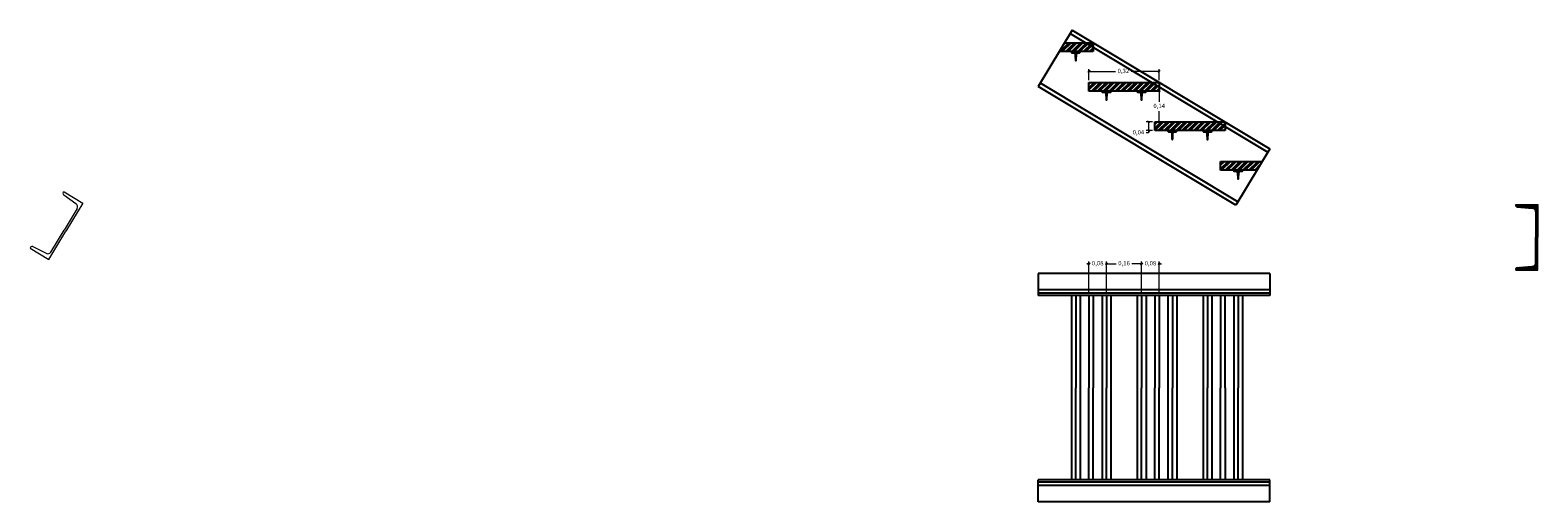
# Model space of a CAD drawing. Units: metres. Extents: x -9908 to -9056, y -3084 to -2567.
# Drawn here: x -9441 to -9434, y -2983 to -2980 of the extents above; entities that cross this region are included whole.
import ezdxf

# ---------------------------------------------------------------- set-up
doc = ezdxf.new("R2010")
doc.units = ezdxf.units.M
doc.linetypes.add('ACAD_ISO02W100', pattern=[15, 12, -3])
doc.layers.get('0').update_dxf_attribs({"lineweight": 15})
doc.layers.get('Defpoints').update_dxf_attribs({"lineweight": 15})
for name, color, linetype, lineweight in [('00-SECC', 1, 'Continuous', 20), ('00-SOMBREADOS', 9, 'Continuous', 15), ('Cotas 1-50', 7, 'Continuous', 15), ('Sombreado', 254, 'Continuous', 15)]:
    doc.layers.add(name, color=color, linetype=linetype, lineweight=lineweight)
for name, color, linetype in [('Ejes', 4, 'Continuous'), ('No seccion', 7, 'Continuous'), ('proyeccion peldaño', 9, 'ACAD_ISO02W100'), ('Proyecciones', 3, 'Continuous'), ('seccion', 1, 'Continuous')]:
    doc.layers.add(name, color=color, linetype=linetype)
doc.styles.add('COTAS', font='arial.ttf')
doc.dimstyles.new('ESCALA 1-10', dxfattribs={"dimscale": 0.1, "dimtxt": 0.2, "dimasz": 0.1, "dimexe": 0.1, "dimexo": 0.1, "dimgap": 0.1, "dimtad": 0, "dimtih": 1, "dimtoh": 1, "dimzin": 1, "dimtxsty": 'COTAS', "dimblk": 'OBLIQUE', "dimcen": 0.1, "dimclrd": 256, "dimclre": 256, "dimclrt": 256, "dimazin": 0, "dimtfac": 1, "dimtmove": 0, "dimatfit": 3, "dimfxl": 1, "dimlwd": -1, "dimlwe": -1, "dimarcsym": 0})

# ---------------------------------------------------------------- blocks, each defined once
blk = doc.blocks.new('_OBLIQUE')
at = {"color": 0, "linetype": 'ByBlock'}
blk.add_line((-0.5, -0.5), (0.5, 0.5), dxfattribs=at)
blk = doc.blocks.new('*D56')
at = {"layer": 'Cotas 1-50'}
for p, q in [((-9436.0525, -2980.5864), (-9436.0525, -2980.537)), ((-9436.0525, -2980.547), (-9435.9313, -2980.547)), ((-9435.7325, -2980.547), (-9435.8596, -2980.547)), ((-9435.7325, -2980.5864), (-9435.7325, -2980.537))]:
    blk.add_line(p, q, dxfattribs=at)
at = {"layer": 'Defpoints', "color": 0}
for p in [(-9435.7325, -2980.547), (-9436.0525, -2980.5964), (-9435.7325, -2980.5964)]:
    blk.add_point(p, dxfattribs=at)
at = {"layer": 'Cotas 1-50', "xscale": 0.01, "yscale": 0.01, "zscale": 0.01, "rotation": 180}
blk.add_blockref('_OBLIQUE', (-9436.0525, -2980.547), dxfattribs=at)
at = {"layer": 'Cotas 1-50', "xscale": 0.01, "yscale": 0.01, "zscale": 0.01}
blk.add_blockref('_OBLIQUE', (-9435.7325, -2980.547), dxfattribs=at)
at = {"layer": 'Cotas 1-50', "insert": (-9435.8955, -2980.547), "char_height": 0.02, "attachment_point": 5, "style": 'COTAS'}
blk.add_mtext('0,32', dxfattribs=at)
blk = doc.blocks.new('*D57')
at = {"layer": 'Cotas 1-50'}
for p, q in [((-9435.7325, -2980.6364), (-9435.7325, -2980.6844)), ((-9435.7325, -2980.7764), (-9435.7325, -2980.7284))]:
    blk.add_line(p, q, dxfattribs=at)
at = {"layer": 'Defpoints', "color": 0}
for p in [(-9435.7325, -2980.6364), (-9435.7325, -2980.7764), (-9435.7325, -2980.7764)]:
    blk.add_point(p, dxfattribs=at)
at = {"layer": 'Cotas 1-50', "xscale": 0.01, "yscale": 0.01, "zscale": 0.01}
for p, rotation in [((-9435.7325, -2980.6364), 90), ((-9435.7325, -2980.7764), 270)]:
    blk.add_blockref('_OBLIQUE', p, dxfattribs=dict(at, rotation=rotation))
at = {"layer": 'Cotas 1-50', "insert": (-9435.7325, -2980.7064), "char_height": 0.02, "attachment_point": 5, "style": 'COTAS'}
blk.add_mtext('0,14', dxfattribs=at)
blk = doc.blocks.new('*D58')
at = {"layer": 'Cotas 1-50'}
for p, q in [((-9435.7625, -2980.7764), (-9435.7911, -2980.7764)), ((-9435.7811, -2980.7764), (-9435.7811, -2980.8164)), ((-9435.7625, -2980.8164), (-9435.7911, -2980.8164)), ((-9435.7811, -2980.8264), (-9435.7911, -2980.8264)), ((-9435.7811, -2980.8164), (-9435.7811, -2980.8264))]:
    blk.add_line(p, q, dxfattribs=at)
at = {"layer": 'Defpoints', "color": 0}
for p in [(-9435.7525, -2980.7764), (-9435.7811, -2980.8164), (-9435.7525, -2980.8164)]:
    blk.add_point(p, dxfattribs=at)
at = {"layer": 'Cotas 1-50', "xscale": 0.01, "yscale": 0.01, "zscale": 0.01}
for p, rotation in [((-9435.7811, -2980.7764), 90), ((-9435.7811, -2980.8164), 270)]:
    blk.add_blockref('_OBLIQUE', p, dxfattribs=dict(at, rotation=rotation))
at = {"layer": 'Cotas 1-50', "insert": (-9435.827, -2980.8264), "char_height": 0.02, "attachment_point": 5, "style": 'COTAS'}
blk.add_mtext('0,04', dxfattribs=at)
blk = doc.blocks.new('*D59')
at = {"layer": 'Cotas 1-50'}
for p, q in [((-9436.0525, -2981.423), (-9436.0625, -2981.423)), ((-9436.0525, -2981.5575), (-9436.0525, -2981.413)), ((-9436.0525, -2981.423), (-9436.0485, -2981.423)), ((-9435.9725, -2981.423), (-9435.9765, -2981.423)), ((-9435.9725, -2981.5575), (-9435.9725, -2981.413)), ((-9435.9725, -2981.423), (-9435.9625, -2981.423))]:
    blk.add_line(p, q, dxfattribs=at)
at = {"layer": 'Defpoints', "color": 0}
for p in [(-9435.9725, -2981.423), (-9436.0525, -2981.5675), (-9435.9725, -2981.5675)]:
    blk.add_point(p, dxfattribs=at)
at = {"layer": 'Cotas 1-50', "xscale": 0.01, "yscale": 0.01, "zscale": 0.01}
blk.add_blockref('_OBLIQUE', (-9436.0525, -2981.423), dxfattribs=at)
at = {"layer": 'Cotas 1-50', "xscale": 0.01, "yscale": 0.01, "zscale": 0.01, "rotation": 180}
blk.add_blockref('_OBLIQUE', (-9435.9725, -2981.423), dxfattribs=at)
at = {"layer": 'Cotas 1-50', "insert": (-9436.0125, -2981.423), "char_height": 0.02, "attachment_point": 5, "style": 'COTAS'}
blk.add_mtext('0,08', dxfattribs=at)
blk = doc.blocks.new('*D60')
at = {"layer": 'Cotas 1-50'}
for p, q in [((-9435.9725, -2981.5575), (-9435.9725, -2981.413)), ((-9435.9725, -2981.423), (-9435.9284, -2981.423)), ((-9435.8125, -2981.423), (-9435.8565, -2981.423)), ((-9435.8125, -2981.5575), (-9435.8125, -2981.413))]:
    blk.add_line(p, q, dxfattribs=at)
at = {"layer": 'Defpoints', "color": 0}
for p in [(-9435.8125, -2981.423), (-9435.9725, -2981.5675), (-9435.8125, -2981.5675)]:
    blk.add_point(p, dxfattribs=at)
at = {"layer": 'Cotas 1-50', "xscale": 0.01, "yscale": 0.01, "zscale": 0.01, "rotation": 180}
blk.add_blockref('_OBLIQUE', (-9435.9725, -2981.423), dxfattribs=at)
at = {"layer": 'Cotas 1-50', "xscale": 0.01, "yscale": 0.01, "zscale": 0.01}
blk.add_blockref('_OBLIQUE', (-9435.8125, -2981.423), dxfattribs=at)
at = {"layer": 'Cotas 1-50', "insert": (-9435.8925, -2981.423), "char_height": 0.02, "attachment_point": 5, "style": 'COTAS'}
blk.add_mtext('0,16', dxfattribs=at)
blk = doc.blocks.new('*D61')
at = {"layer": 'Cotas 1-50'}
for p, q in [((-9435.8125, -2981.423), (-9435.8225, -2981.423)), ((-9435.8125, -2981.5575), (-9435.8125, -2981.413)), ((-9435.8125, -2981.423), (-9435.8085, -2981.423)), ((-9435.7325, -2981.423), (-9435.7365, -2981.423)), ((-9435.7325, -2981.5575), (-9435.7325, -2981.413)), ((-9435.7325, -2981.423), (-9435.7225, -2981.423))]:
    blk.add_line(p, q, dxfattribs=at)
at = {"layer": 'Defpoints', "color": 0}
for p in [(-9435.7325, -2981.423), (-9435.8125, -2981.5675), (-9435.7325, -2981.5675)]:
    blk.add_point(p, dxfattribs=at)
at = {"layer": 'Cotas 1-50', "xscale": 0.01, "yscale": 0.01, "zscale": 0.01}
blk.add_blockref('_OBLIQUE', (-9435.8125, -2981.423), dxfattribs=at)
at = {"layer": 'Cotas 1-50', "xscale": 0.01, "yscale": 0.01, "zscale": 0.01, "rotation": 180}
blk.add_blockref('_OBLIQUE', (-9435.7325, -2981.423), dxfattribs=at)
at = {"layer": 'Cotas 1-50', "insert": (-9435.7725, -2981.423), "char_height": 0.02, "attachment_point": 5, "style": 'COTAS'}
blk.add_mtext('0,08', dxfattribs=at)

msp = doc.modelspace()

# ---------------------------------------------------------------- hatches: boundary and pattern name
at = {"layer": '00-SOMBREADOS'}
h = msp.add_hatch(dxfattribs=at)
h.set_pattern_fill('STEEL', color=256, scale=0.001, style=0)
h.set_pattern_definition([(45, (-9438.4439775, -2983.038106), (-0.002245064, 0.002245064), []), (45, (-9438.4439775, -2983.0365184), (-0.002245064, 0.002245064), [])])
h.paths.add_polyline_path([(-9434.10723, -2981.15241, 0.5730165), (-9434.1015, -2981.16497), (-9434.03323, -2981.17043, -0.4142136), (-9434.01723, -2981.18643), (-9434.01723, -2981.30241), (-9434.01723, -2981.41839, -0.4142136), (-9434.03323, -2981.43439), (-9434.1015, -2981.43985, 0.5730165), (-9434.10723, -2981.45241), (-9434.00723, -2981.45241), (-9434.00723, -2981.30241), (-9434.00723, -2981.15241)])
at = {"layer": 'seccion'}
h = msp.add_hatch(color=256, dxfattribs=at)
h.paths.add_polyline_path([(-9436.13248, -2980.45641), (-9436.13498, -2980.45641), (-9436.13248, -2980.45891)])
h.paths.add_polyline_path([(-9436.08998, -2980.45641), (-9436.09248, -2980.45641), (-9436.09248, -2980.45891)])
h = msp.add_hatch(color=256, dxfattribs=at)
h.paths.add_polyline_path([(-9435.99248, -2980.63641), (-9435.99498, -2980.63641), (-9435.99248, -2980.63891)])
h.paths.add_polyline_path([(-9435.94998, -2980.63641), (-9435.95248, -2980.63641), (-9435.95248, -2980.63891)])
h = msp.add_hatch(color=256, dxfattribs=at)
h.paths.add_polyline_path([(-9435.83248, -2980.63641), (-9435.83498, -2980.63641), (-9435.83248, -2980.63891)])
h.paths.add_polyline_path([(-9435.78998, -2980.63641), (-9435.79248, -2980.63641), (-9435.79248, -2980.63891)])
h = msp.add_hatch(color=256, dxfattribs=at)
h.paths.add_polyline_path([(-9435.69248, -2980.81641), (-9435.69498, -2980.81641), (-9435.69248, -2980.81891)])
h.paths.add_polyline_path([(-9435.64998, -2980.81641), (-9435.65248, -2980.81641), (-9435.65248, -2980.81891)])
h = msp.add_hatch(color=256, dxfattribs=at)
h.paths.add_polyline_path([(-9435.53248, -2980.81641), (-9435.53498, -2980.81641), (-9435.53248, -2980.81891)])
h.paths.add_polyline_path([(-9435.48998, -2980.81641), (-9435.49248, -2980.81641), (-9435.49248, -2980.81891)])
h = msp.add_hatch(color=256, dxfattribs=at)
h.paths.add_polyline_path([(-9435.39248, -2980.99641), (-9435.39498, -2980.99641), (-9435.39248, -2980.99891)])
h.paths.add_polyline_path([(-9435.34998, -2980.99641), (-9435.35248, -2980.99641), (-9435.35248, -2980.99891)])
at = {"layer": 'Sombreado'}
h = msp.add_hatch(dxfattribs=at)
h.set_pattern_fill('ANSI34', color=256, scale=0.001, style=0)
h.set_pattern_definition([(45, (-9434.107225, -2981.15241), (-0.01347038, 0.01347038), []), (45, (-9434.102735, -2981.15241), (-0.01347038, 0.01347038), []), (45, (-9434.098245, -2981.15241), (-0.01347038, 0.01347038), []), (45, (-9434.093755, -2981.15241), (-0.01347038, 0.01347038), [])])
h.paths.add_polyline_path([(-9435.73248, -2980.63641), (-9435.73248, -2980.61742), (-9435.7675, -2980.59641), (-9436.05248, -2980.59641), (-9436.05248, -2980.63641)])
h.paths.add_polyline_path([(-9435.43248, -2980.81641), (-9435.43248, -2980.79742), (-9435.4675, -2980.77641), (-9435.75248, -2980.77641), (-9435.75248, -2980.81641)])
h.paths.add_polyline_path([(-9435.4675, -2980.77641), (-9435.43248, -2980.79742), (-9435.43248, -2980.77641)], flags=17)
h.paths.add_polyline_path([(-9435.28699, -2980.99641), (-9435.26299, -2980.95641), (-9435.45248, -2980.95641), (-9435.45248, -2980.99641)])
h.paths.add_polyline_path([(-9436.16349, -2980.41641), (-9436.18749, -2980.45641), (-9436.03248, -2980.45641), (-9436.03248, -2980.41641)])
h = msp.add_hatch(dxfattribs=at)
h.set_pattern_fill('ANSI31', color=256, scale=0.0005, angle=90, style=0)
h.set_pattern_definition([(104.03624, (-9437.7204536, -2980.0754954), (-0.0015401012, -0.0003850253), [])])
h.paths.add_polyline_path([(-9436.10457, -2980.46141), (-9436.09498, -2980.46141, 0.4142136), (-9436.09248, -2980.45891), (-9436.09248, -2980.45641), (-9436.13248, -2980.45641), (-9436.13248, -2980.45891, 0.4142136), (-9436.12998, -2980.46141), (-9436.12038, -2980.46141, -0.4142136), (-9436.11538, -2980.46641), (-9436.11421, -2980.49549, 0.3908846), (-9436.11322, -2980.49641), (-9436.11174, -2980.49641, 0.3908846), (-9436.11074, -2980.49549), (-9436.10957, -2980.46641, -0.4142136)])
h = msp.add_hatch(dxfattribs=at)
h.set_pattern_fill('ANSI31', color=256, scale=0.0005, angle=90, style=0)
h.set_pattern_definition([(104.03624, (-9437.5804536, -2980.2554954), (-0.0015401012, -0.0003850253), [])])
h.paths.add_polyline_path([(-9435.96457, -2980.64141), (-9435.95498, -2980.64141, 0.4142136), (-9435.95248, -2980.63891), (-9435.95248, -2980.63641), (-9435.99248, -2980.63641), (-9435.99248, -2980.63891, 0.4142136), (-9435.98998, -2980.64141), (-9435.98038, -2980.64141, -0.4142136), (-9435.97538, -2980.64641), (-9435.97421, -2980.67549, 0.3908846), (-9435.97322, -2980.67641), (-9435.97174, -2980.67641, 0.3908846), (-9435.97074, -2980.67549), (-9435.96957, -2980.64641, -0.4142136)])
h = msp.add_hatch(dxfattribs=at)
h.set_pattern_fill('ANSI31', color=256, scale=0.0005, angle=90, style=0)
h.set_pattern_definition([(104.03624, (-9437.4204536, -2980.2554954), (-0.0015401012, -0.0003850253), [])])
h.paths.add_polyline_path([(-9435.80457, -2980.64141), (-9435.79498, -2980.64141, 0.4142136), (-9435.79248, -2980.63891), (-9435.79248, -2980.63641), (-9435.83248, -2980.63641), (-9435.83248, -2980.63891, 0.4142136), (-9435.82998, -2980.64141), (-9435.82038, -2980.64141, -0.4142136), (-9435.81538, -2980.64641), (-9435.81421, -2980.67549, 0.3908846), (-9435.81322, -2980.67641), (-9435.81174, -2980.67641, 0.3908846), (-9435.81074, -2980.67549), (-9435.80957, -2980.64641, -0.4142136)])
h = msp.add_hatch(dxfattribs=at)
h.set_pattern_fill('ANSI31', color=256, scale=0.0005, angle=90, style=0)
h.set_pattern_definition([(104.03624, (-9437.2804536, -2980.4354954), (-0.0015401012, -0.0003850253), [])])
h.paths.add_polyline_path([(-9435.66457, -2980.82141), (-9435.65498, -2980.82141, 0.4142136), (-9435.65248, -2980.81891), (-9435.65248, -2980.81641), (-9435.69248, -2980.81641), (-9435.69248, -2980.81891, 0.4142136), (-9435.68998, -2980.82141), (-9435.68038, -2980.82141, -0.4142136), (-9435.67538, -2980.82641), (-9435.67421, -2980.85549, 0.3908846), (-9435.67322, -2980.85641), (-9435.67174, -2980.85641, 0.3908846), (-9435.67074, -2980.85549), (-9435.66957, -2980.82641, -0.4142136)])
h = msp.add_hatch(dxfattribs=at)
h.set_pattern_fill('ANSI31', color=256, scale=0.0005, angle=90, style=0)
h.set_pattern_definition([(104.03624, (-9437.1204536, -2980.4354954), (-0.0015401012, -0.0003850253), [])])
h.paths.add_polyline_path([(-9435.50457, -2980.82141), (-9435.49498, -2980.82141, 0.4142136), (-9435.49248, -2980.81891), (-9435.49248, -2980.81641), (-9435.53248, -2980.81641), (-9435.53248, -2980.81891, 0.4142136), (-9435.52998, -2980.82141), (-9435.52038, -2980.82141, -0.4142136), (-9435.51538, -2980.82641), (-9435.51421, -2980.85549, 0.3908846), (-9435.51322, -2980.85641), (-9435.51174, -2980.85641, 0.3908846), (-9435.51074, -2980.85549), (-9435.50957, -2980.82641, -0.4142136)])
h = msp.add_hatch(dxfattribs=at)
h.set_pattern_fill('ANSI31', color=256, scale=0.0005, angle=90, style=0)
h.set_pattern_definition([(104.03624, (-9436.9804536, -2980.6154954), (-0.0015401012, -0.0003850253), [])])
h.paths.add_polyline_path([(-9435.36457, -2981.00141), (-9435.35498, -2981.00141, 0.4142136), (-9435.35248, -2980.99891), (-9435.35248, -2980.99641), (-9435.39248, -2980.99641), (-9435.39248, -2980.99891, 0.4142136), (-9435.38998, -2981.00141), (-9435.38038, -2981.00141, -0.4142136), (-9435.37538, -2981.00641), (-9435.37421, -2981.03549, 0.3908846), (-9435.37322, -2981.03641), (-9435.37174, -2981.03641, 0.3908846), (-9435.37074, -2981.03549), (-9435.36957, -2981.00641, -0.4142136)])

# ---------------------------------------------------------------- linework, layer by layer
at = {"layer": '00-SECC'}
for p, q in [((-9440.72324, -2981.10893), (-9440.6678, -2981.14853)), ((-9440.72198, -2981.09501), (-9440.63623, -2981.14645)), ((-9440.66231, -2981.17048), (-9440.72198, -2981.26993)), ((-9440.63623, -2981.14645), (-9440.7134, -2981.27508)), ((-9434.10723, -2981.15241), (-9434.00723, -2981.15241)), ((-9434.10114, -2981.165), (-9434.03323, -2981.17043)), ((-9434.01723, -2981.18643), (-9434.01723, -2981.30241)), ((-9434.00723, -2981.15241), (-9434.00723, -2981.30241)), ((-9440.79058, -2981.4037), (-9440.7134, -2981.27508)), ((-9440.78165, -2981.36939), (-9440.72198, -2981.26993)), ((-9434.01723, -2981.41839), (-9434.01723, -2981.30241)), ((-9434.00723, -2981.45241), (-9434.00723, -2981.30241)), ((-9440.87633, -2981.35225), (-9440.79058, -2981.4037)), ((-9440.86463, -2981.34459), (-9440.8036, -2981.37487)), ((-9434.10723, -2981.45241), (-9434.00723, -2981.45241)), ((-9434.10114, -2981.43982), (-9434.03323, -2981.43439))]:
    msp.add_line(p, q, dxfattribs=at)
for centre, radius, start, end in [((-9440.71874, -2981.10232), 0.008, 113.910105, 235.765982), ((-9440.67603, -2981.16225), 0.016, 329.036243, 59.036243), ((-9434.10068, -2981.15701), 0.008, 144.873861, 266.729739), ((-9434.03323, -2981.18643), 0.016, 360, 90), ((-9440.86835, -2981.35167), 0.008, 62.306504, 184.162382), ((-9440.79537, -2981.36115), 0.016, 239.036243, 329.036243), ((-9434.10068, -2981.44781), 0.008, 93.270261, 215.126139), ((-9434.03323, -2981.41839), 0.016, 270, 360)]:
    msp.add_arc(centre, radius, start, end, dxfattribs=at)
at = {"layer": 'Ejes', "ltscale": 0.001}
for p, q in [((-9435.22844, -2981.54148), (-9436.28316, -2981.54148)), ((-9436.11248, -2981.56748), (-9436.11248, -2981.98748)), ((-9435.97248, -2981.56748), (-9435.97248, -2981.98748)), ((-9435.81248, -2981.56748), (-9435.81248, -2981.98748)), ((-9435.67248, -2981.56748), (-9435.67248, -2981.98748)), ((-9435.51248, -2981.56748), (-9435.51248, -2981.98748)), ((-9435.37248, -2981.56748), (-9435.37248, -2981.98748)), ((-9436.11248, -2982.40748), (-9436.11248, -2981.98748)), ((-9435.97248, -2982.40748), (-9435.97248, -2981.98748)), ((-9435.81248, -2982.40748), (-9435.81248, -2981.98748)), ((-9435.67248, -2982.40748), (-9435.67248, -2981.98748)), ((-9435.51248, -2982.40748), (-9435.51248, -2981.98748)), ((-9435.37248, -2982.40748), (-9435.37248, -2981.98748)), ((-9435.22844, -2982.43348), (-9436.28316, -2982.43348))]:
    msp.add_line(p, q, dxfattribs=at)
at = {"layer": 'No seccion'}
for p, q in [((-9436.12881, -2980.35861), (-9436.28316, -2980.61586)), ((-9436.12881, -2980.35861), (-9435.22844, -2980.89883)), ((-9435.38279, -2981.15608), (-9436.28316, -2980.61586)), ((-9435.99248, -2980.63641), (-9435.99498, -2980.63641)), ((-9435.99248, -2980.63641), (-9435.95248, -2980.63641)), ((-9435.95248, -2980.63641), (-9435.94998, -2980.63641)), ((-9435.69248, -2980.81641), (-9435.69498, -2980.81641)), ((-9435.69248, -2980.81641), (-9435.65248, -2980.81641)), ((-9435.65248, -2980.81641), (-9435.64998, -2980.81641)), ((-9435.22844, -2980.89883), (-9435.38279, -2981.15608)), ((-9435.39248, -2980.99641), (-9435.39498, -2980.99641)), ((-9435.39248, -2980.99641), (-9435.35248, -2980.99641)), ((-9435.35248, -2980.99641), (-9435.34998, -2980.99641)), ((-9435.22844, -2981.46748), (-9436.28316, -2981.46748)), ((-9436.28316, -2981.46748), (-9436.28316, -2981.56748)), ((-9435.22844, -2981.46748), (-9435.22844, -2981.56748)), ((-9435.22844, -2981.56748), (-9436.28316, -2981.56748)), ((-9436.03248, -2981.56748), (-9436.03248, -2981.98748)), ((-9435.73248, -2981.56748), (-9435.73248, -2981.98748)), ((-9435.43248, -2981.98748), (-9435.43248, -2981.56748)), ((-9436.03248, -2982.40748), (-9436.03248, -2981.98748)), ((-9435.73248, -2982.40748), (-9435.73248, -2981.98748)), ((-9435.43248, -2981.98748), (-9435.43248, -2982.40748)), ((-9435.22844, -2982.40748), (-9436.28316, -2982.40748)), ((-9436.28316, -2982.50748), (-9436.28316, -2982.40748)), ((-9435.22844, -2982.50748), (-9435.22844, -2982.40748)), ((-9435.22844, -2982.50748), (-9436.28316, -2982.50748))]:
    msp.add_line(p, q, dxfattribs=at)
at = {"layer": 'proyeccion peldaño'}
for p, q in [((-9436.05248, -2981.56748), (-9436.05248, -2981.98748)), ((-9435.75248, -2981.56748), (-9435.75248, -2981.98748)), ((-9435.45248, -2981.56748), (-9435.45248, -2981.98748)), ((-9436.05248, -2982.40748), (-9436.05248, -2981.98748)), ((-9435.75248, -2982.40748), (-9435.75248, -2981.98748)), ((-9435.45248, -2982.40748), (-9435.45248, -2981.98748))]:
    msp.add_line(p, q, dxfattribs=at)
at = {"layer": 'Proyecciones', "ltscale": 0.015}
for p, q in [((-9436.13808, -2980.37406), (-9435.23771, -2980.91428)), ((-9435.37352, -2981.14063), (-9436.27389, -2980.60041))]:
    msp.add_line(p, q, dxfattribs=at)
at = {"layer": 'Proyecciones', "ltscale": 0.01}
for p, q in [((-9435.22844, -2981.55748), (-9436.28316, -2981.55748)), ((-9436.13248, -2981.56748), (-9436.13248, -2982.40748)), ((-9436.09248, -2981.56748), (-9436.09248, -2982.40748)), ((-9435.99248, -2981.56748), (-9435.99248, -2982.40748)), ((-9435.95248, -2981.56748), (-9435.95248, -2982.40748)), ((-9435.83248, -2981.56748), (-9435.83248, -2982.40748)), ((-9435.79248, -2981.56748), (-9435.79248, -2982.40748)), ((-9435.69248, -2981.56748), (-9435.69248, -2982.40748)), ((-9435.65248, -2981.56748), (-9435.65248, -2982.40748)), ((-9435.53248, -2981.56748), (-9435.53248, -2982.40748)), ((-9435.49248, -2981.56748), (-9435.49248, -2982.40748)), ((-9435.39248, -2981.56748), (-9435.39248, -2982.40748)), ((-9435.35248, -2981.56748), (-9435.35248, -2982.40748)), ((-9435.22844, -2982.41748), (-9436.28316, -2982.41748))]:
    msp.add_line(p, q, dxfattribs=at)
at = {"layer": 'seccion'}
for p, q in [((-9436.16349, -2980.41641), (-9436.03248, -2980.41641)), ((-9436.03248, -2980.41641), (-9436.03248, -2980.45641)), ((-9436.03248, -2980.45641), (-9436.18749, -2980.45641)), ((-9436.13498, -2980.45641), (-9436.13248, -2980.45891)), ((-9436.13498, -2980.45641), (-9436.08998, -2980.45641)), ((-9436.13248, -2980.45641), (-9436.13248, -2980.45891)), ((-9436.12998, -2980.46141), (-9436.12038, -2980.46141)), ((-9436.11538, -2980.46641), (-9436.11422, -2980.49541)), ((-9436.11322, -2980.49641), (-9436.11174, -2980.49641)), ((-9436.11074, -2980.49541), (-9436.10957, -2980.46641)), ((-9436.10457, -2980.46141), (-9436.09498, -2980.46141)), ((-9436.09248, -2980.45641), (-9436.09248, -2980.45891)), ((-9436.08998, -2980.45641), (-9436.09248, -2980.45891)), ((-9436.05248, -2980.63641), (-9436.05248, -2980.59641)), ((-9436.05248, -2980.59641), (-9435.73248, -2980.59641)), ((-9435.73248, -2980.63641), (-9436.05248, -2980.63641)), ((-9435.99498, -2980.63641), (-9435.99248, -2980.63891)), ((-9435.99498, -2980.63641), (-9435.94998, -2980.63641)), ((-9435.99248, -2980.63641), (-9435.99248, -2980.63891)), ((-9435.98998, -2980.64141), (-9435.98038, -2980.64141)), ((-9435.97538, -2980.64641), (-9435.97422, -2980.67541)), ((-9435.97074, -2980.67541), (-9435.96957, -2980.64641)), ((-9435.96457, -2980.64141), (-9435.95498, -2980.64141)), ((-9435.95248, -2980.63641), (-9435.95248, -2980.63891)), ((-9435.94998, -2980.63641), (-9435.95248, -2980.63891)), ((-9435.83498, -2980.63641), (-9435.83248, -2980.63891)), ((-9435.83498, -2980.63641), (-9435.78998, -2980.63641)), ((-9435.83248, -2980.63641), (-9435.83248, -2980.63891)), ((-9435.82998, -2980.64141), (-9435.82038, -2980.64141)), ((-9435.81538, -2980.64641), (-9435.81422, -2980.67541)), ((-9435.81074, -2980.67541), (-9435.80957, -2980.64641)), ((-9435.80457, -2980.64141), (-9435.79498, -2980.64141)), ((-9435.79248, -2980.63641), (-9435.79248, -2980.63891)), ((-9435.78998, -2980.63641), (-9435.79248, -2980.63891)), ((-9435.73248, -2980.59641), (-9435.73248, -2980.63641)), ((-9435.97322, -2980.67641), (-9435.97174, -2980.67641)), ((-9435.81322, -2980.67641), (-9435.81174, -2980.67641)), ((-9435.75248, -2980.81641), (-9435.75248, -2980.77641)), ((-9435.75248, -2980.77641), (-9435.43248, -2980.77641)), ((-9435.43248, -2980.77641), (-9435.43248, -2980.81641)), ((-9435.43248, -2980.81641), (-9435.75248, -2980.81641)), ((-9435.69498, -2980.81641), (-9435.69248, -2980.81891)), ((-9435.69498, -2980.81641), (-9435.64998, -2980.81641)), ((-9435.69248, -2980.81641), (-9435.69248, -2980.81891)), ((-9435.68998, -2980.82141), (-9435.68038, -2980.82141)), ((-9435.67538, -2980.82641), (-9435.67422, -2980.85541)), ((-9435.67074, -2980.85541), (-9435.66957, -2980.82641)), ((-9435.66457, -2980.82141), (-9435.65498, -2980.82141)), ((-9435.65248, -2980.81641), (-9435.65248, -2980.81891)), ((-9435.64998, -2980.81641), (-9435.65248, -2980.81891)), ((-9435.53498, -2980.81641), (-9435.53248, -2980.81891)), ((-9435.53498, -2980.81641), (-9435.48998, -2980.81641)), ((-9435.53248, -2980.81641), (-9435.53248, -2980.81891)), ((-9435.52998, -2980.82141), (-9435.52038, -2980.82141)), ((-9435.51538, -2980.82641), (-9435.51422, -2980.85541)), ((-9435.51074, -2980.85541), (-9435.50957, -2980.82641)), ((-9435.50457, -2980.82141), (-9435.49498, -2980.82141)), ((-9435.49248, -2980.81641), (-9435.49248, -2980.81891)), ((-9435.48998, -2980.81641), (-9435.49248, -2980.81891)), ((-9435.67322, -2980.85641), (-9435.67174, -2980.85641)), ((-9435.51322, -2980.85641), (-9435.51174, -2980.85641)), ((-9435.45248, -2980.99641), (-9435.45248, -2980.95641)), ((-9435.45248, -2980.95641), (-9435.26299, -2980.95641)), ((-9435.28699, -2980.99641), (-9435.45248, -2980.99641)), ((-9435.39498, -2980.99641), (-9435.39248, -2980.99891)), ((-9435.39498, -2980.99641), (-9435.34998, -2980.99641)), ((-9435.39248, -2980.99641), (-9435.39248, -2980.99891)), ((-9435.38998, -2981.00141), (-9435.38038, -2981.00141)), ((-9435.37538, -2981.00641), (-9435.37422, -2981.03541)), ((-9435.37322, -2981.03641), (-9435.37174, -2981.03641)), ((-9435.37074, -2981.03541), (-9435.36957, -2981.00641)), ((-9435.36457, -2981.00141), (-9435.35498, -2981.00141)), ((-9435.35248, -2980.99641), (-9435.35248, -2980.99891)), ((-9435.34998, -2980.99641), (-9435.35248, -2980.99891))]:
    msp.add_line(p, q, dxfattribs=at)
for centre, radius, start, end in [((-9436.12998, -2980.45891), 0.0025, 180, 270), ((-9436.12038, -2980.46641), 0.005, 360, 90), ((-9436.11322, -2980.49541), 0.001, 180, 270), ((-9436.11174, -2980.49541), 0.001, 270, 360), ((-9436.10457, -2980.46641), 0.005, 90, 180), ((-9436.09498, -2980.45891), 0.0025, 270, 360), ((-9435.98998, -2980.63891), 0.0025, 180, 270), ((-9435.98038, -2980.64641), 0.005, 360, 90), ((-9435.96457, -2980.64641), 0.005, 90, 180), ((-9435.95498, -2980.63891), 0.0025, 270, 360), ((-9435.82998, -2980.63891), 0.0025, 180, 270), ((-9435.82038, -2980.64641), 0.005, 360, 90), ((-9435.80457, -2980.64641), 0.005, 90, 180), ((-9435.79498, -2980.63891), 0.0025, 270, 360), ((-9435.97322, -2980.67541), 0.001, 180, 270), ((-9435.97174, -2980.67541), 0.001, 270, 360), ((-9435.81322, -2980.67541), 0.001, 180, 270), ((-9435.81174, -2980.67541), 0.001, 270, 360), ((-9435.68998, -2980.81891), 0.0025, 180, 270), ((-9435.68038, -2980.82641), 0.005, 360, 90), ((-9435.67322, -2980.85541), 0.001, 180, 270), ((-9435.67174, -2980.85541), 0.001, 270, 360), ((-9435.66457, -2980.82641), 0.005, 90, 180), ((-9435.65498, -2980.81891), 0.0025, 270, 360), ((-9435.52998, -2980.81891), 0.0025, 180, 270), ((-9435.52038, -2980.82641), 0.005, 360, 90), ((-9435.51322, -2980.85541), 0.001, 180, 270), ((-9435.51174, -2980.85541), 0.001, 270, 360), ((-9435.50457, -2980.82641), 0.005, 90, 180), ((-9435.49498, -2980.81891), 0.0025, 270, 360), ((-9435.38998, -2980.99891), 0.0025, 180, 270), ((-9435.38038, -2981.00641), 0.005, 360, 90), ((-9435.37322, -2981.03541), 0.001, 180, 270), ((-9435.37174, -2981.03541), 0.001, 270, 360), ((-9435.36457, -2981.00641), 0.005, 90, 180), ((-9435.35498, -2980.99891), 0.0025, 270, 360)]:
    msp.add_arc(centre, radius, start, end, dxfattribs=at)

# ---------------------------------------------------------------- dimensions: what is measured, and where the dimension line sits
at = {"layer": 'Cotas 1-50'}
dim = msp.add_linear_dim(base=(-9435.73248, -2980.54696), p1=(-9436.05248, -2980.59641), p2=(-9435.73248, -2980.59641), dimstyle='ESCALA 1-10', dxfattribs=at)
dim.commit()
dim.dimension.update_dxf_attribs({"geometry": '*D56', "text_midpoint": (-9435.89546, -2980.54696), "dimtype": 160})
for base, p1, p2, picture, middle in [((-9435.73248, -2980.77641), (-9435.73248, -2980.63641), (-9435.73248, -2980.77641), '*D57', (-9435.73248, -2980.70641)), ((-9435.7811, -2980.81641), (-9435.75248, -2980.77641), (-9435.75248, -2980.81641), '*D58', (-9435.82703, -2980.82641))]:
    dim = msp.add_linear_dim(base=base, p1=p1, p2=p2, angle=90, dimstyle='ESCALA 1-10', dxfattribs=at)
    dim.commit()
    dim.dimension.update_dxf_attribs({"geometry": picture, "text_midpoint": middle})
dim = msp.add_linear_dim(base=(-9435.97248, -2981.423), p1=(-9436.05248, -2981.56748), p2=(-9435.97248, -2981.56748), dimstyle='ESCALA 1-10', dxfattribs=at)
dim.commit()
dim.dimension.update_dxf_attribs({"geometry": '*D59', "text_midpoint": (-9436.01248, -2981.423)})
for base, p1, p2, picture, middle in [((-9435.81248, -2981.423), (-9435.97248, -2981.56748), (-9435.81248, -2981.56748), '*D60', (-9435.89248, -2981.423)), ((-9435.73248, -2981.423), (-9435.81248, -2981.56748), (-9435.73248, -2981.56748), '*D61', (-9435.77248, -2981.423))]:
    dim = msp.add_linear_dim(base=base, p1=p1, p2=p2, dimstyle='ESCALA 1-10', override={"dimtmove": 1}, dxfattribs=at)
    dim.commit()
    dim.dimension.update_dxf_attribs({"geometry": picture, "text_midpoint": middle})

doc.saveas('drawing.dxf')
